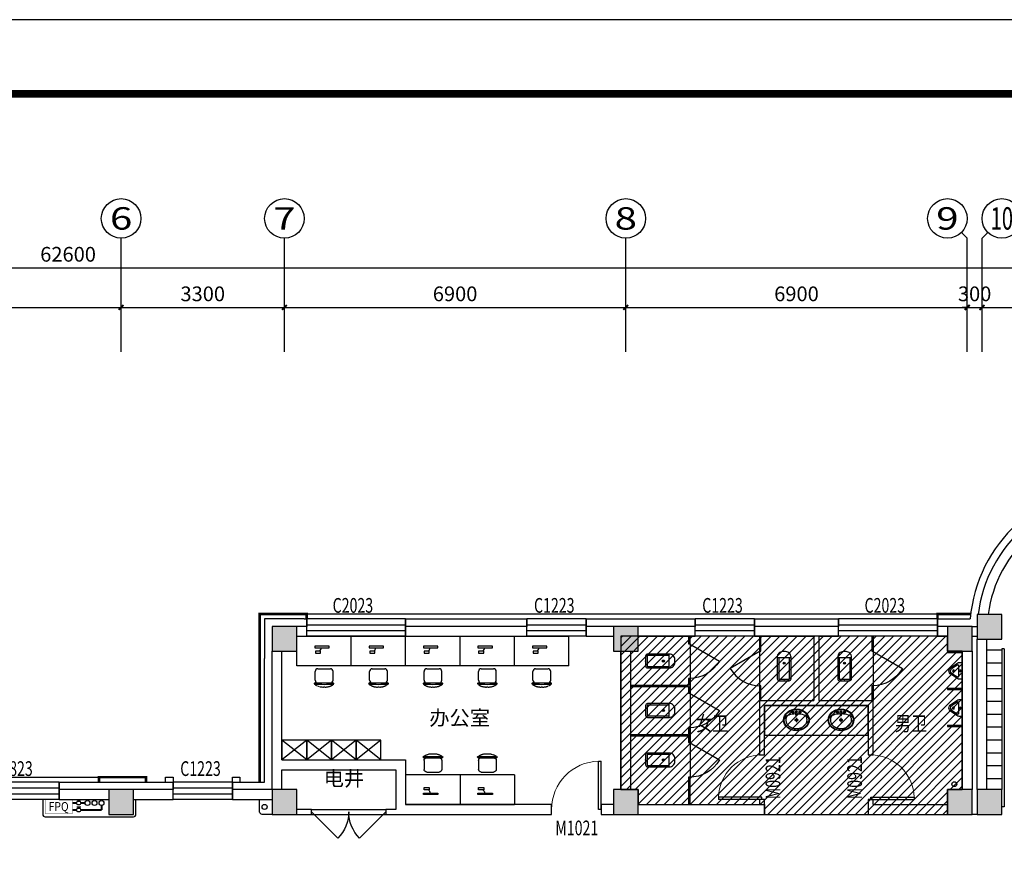
# Model space of a CAD drawing. Units: millimetres. Extents: x -193123 to 430577, y -24685 to 38315.
# Drawn here: x -64564 to -44664, y 21094 to 38315 of the extents above; entities that cross this region are included whole.
import ezdxf
from ezdxf.enums import TextEntityAlignment as Align

# ---------------------------------------------------------------- set-up
doc = ezdxf.new("R2010")
doc.units = ezdxf.units.MM
doc.linetypes.add('DASH', pattern=[0.35, 0.25, -0.1])
for name, color, linetype in [('1', 250, 'Continuous'), ('_0', 7, 'Continuous'), ('_A08_卫生洁具', 252, 'Continuous'), ('_A12_房间名称', 7, 'Continuous'), ('AXIS_TEXT', 145, 'Continuous'), ('FF-活动家具', 51, 'Continuous'), ('L2', 146, 'DASH'), ('PUB_DIM', 144, 'Continuous'), ('PUB_TITLE', 4, 'Continuous'), ('STAIR', 142, 'Continuous'), ('VPIPE-雨水', 4, 'Continuous'), ('WALL', 2, 'Continuous'), ('WINDOW', 126, 'Continuous'), ('WINDOW_TEXT', 244, 'Continuous'), ('分配器', 4, 'Continuous'), ('天花消防1', 1, 'Continuous'), ('平面造型1', 4, 'Continuous'), ('门1', 5, 'Continuous')]:
    doc.layers.add(name, color=color, linetype=linetype)
doc.styles.add('567新块$0$STYLE1', font='txt.shx', dxfattribs={"width": 0.7, "bigfont": 'hztxt.shx'})
doc.styles.add('_TCH_AXIS', font='COMPLEX', dxfattribs={"bigfont": 'GBCBIG'})
doc.styles.add('_TCH_DIM_T3', font='SIMPLEX', dxfattribs={"width": 0.706, "bigfont": 'GBCBIG'})
doc.styles.add('_TCH_WINDOW', font='SIMPLEX', dxfattribs={"bigfont": 'GBCBIG'})
doc.styles.add('COMPLEX', font='COMPLEX')
doc.styles.add('样式 1X1', font='txt')
doc.styles.add('黑体', font='simhei.ttf')
doc.dimstyles.new('_TCH_ARCH&&100', dxfattribs={"dimtxt": 297.5, "dimasz": 100, "dimexe": 250, "dimexo": 300, "dimgap": 126.25, "dimtad": 1, "dimdec": 0, "dimzin": 0, "dimdsep": 46, "dimtxsty": '_TCH_DIM_T3', "dimblk": 'ARCHTICK', "dimcen": 0.09, "dimclrt": 256, "dimazin": 2, "dimtfac": 1, "dimtdec": 0, "dimtix": 1, "dimtmove": 2, "dimatfit": 3, "dimfxl": 0, "dimtolj": 1, "dimtzin": 0, "dimarcsym": 0})

# ---------------------------------------------------------------- blocks, each defined once
blk = doc.blocks.new('$lvtry$00000200')
at = {"color": 0}
for p, q in [((-110, -40), (-110, -470)), ((100, -30), (-100, -30)), ((110, -470), (110, -40))]:
    blk.add_line(p, q, dxfattribs=at)
blk.add_lwpolyline([(100, 0), (-100, 0, 0.414214), (-140, -40), (-140, -480, 0.414214), (-30, -590), (30, -590, 0.414214), (140, -480), (140, -40, 0.414214)], format="xyb", close=True, dxfattribs=at)
blk.add_lwpolyline([(140, -470), (-140, -470)], dxfattribs=at)
blk.add_circle((0, -359), 20, dxfattribs=at)
for centre, start, end in [((-100, -40), 90, 180), ((100, -40), 0, 90)]:
    blk.add_arc(centre, 10, start, end, dxfattribs=at)
for p in [(0, 0), (0, -359)]:
    blk.add_point(p, dxfattribs=at)
blk = doc.blocks.new('$lvtry$00000173')
for p, q in [((-12, -126), (-17, -51)), ((0, -178), (0, -261)), ((10, -126), (14, -51)), ((-37, -220), (38, -220))]:
    blk.add_line(p, q)
for centre, radius in [((-71, -63), 20.6), ((-71, -63), 15.6), ((0, -220), 23.4), ((-1, -51), 15.8), ((71, -63), 20.6), ((71, -63), 15.6)]:
    blk.add_circle(centre, radius)
blk.add_arc((-1, -118), 13.9, 215.486, 324.514)
blk.add_ellipse((0, -220), major_axis=(-259, 0), ratio=0.848663)
for start_param, end_param in [(4.764585, 5.931457), (3.493317, 4.671733)]:
    blk.add_ellipse((0, -216), major_axis=(-259, 0), ratio=0.459125, start_param=start_param, end_param=end_param)
for points, knots in [([(-249, -220), (-249, -227), (-249, -234), (-246, -254), (-243, -266), (-236, -289), (-231, -300), (-218, -322), (-211, -332), (-194, -352), (-185, -361), (-164, -378), (-153, -386), (-129, -400), (-116, -406), (-90, -416), (-76, -420), (-48, -426), (-34, -428), (-5, -430), (9, -430), (38, -427), (52, -425), (80, -419), (94, -414), (120, -404), (133, -398), (156, -384), (167, -376), (187, -359), (197, -349), (213, -329), (220, -319), (232, -297), (237, -285), (244, -262), (247, -250), (249, -226), (249, -214), (247, -190), (245, -178), (237, -155), (232, -144), (221, -122), (213, -111), (197, -91), (188, -82), (168, -64), (157, -56), (133, -42), (121, -36), (95, -25), (81, -21), (53, -15), (39, -12), (10, -10), (-4, -10), (-33, -11), (-47, -13), (-75, -19), (-89, -24), (-115, -34), (-128, -40), (-152, -53), (-163, -61), (-184, -78), (-193, -87), (-210, -107), (-218, -117), (-230, -139), (-235, -150), (-243, -173), (-246, -185), (-249, -205), (-249, -212), (-249, -220)], [0, 0, 0, 0, 0.105369, 0.105369, 0.278747, 0.278747, 0.452125, 0.452125, 0.625504, 0.625504, 0.798882, 0.798882, 0.97226, 0.97226, 1.145639, 1.145639, 1.319017, 1.319017, 1.492395, 1.492395, 1.665774, 1.665774, 1.839152, 1.839152, 2.01253, 2.01253, 2.185909, 2.185909, 2.359287, 2.359287, 2.532665, 2.532665, 2.706044, 2.706044, 2.879422, 2.879422, 3.0528, 3.0528, 3.226179, 3.226179, 3.399557, 3.399557, 3.572935, 3.572935, 3.746313, 3.746313, 3.919692, 3.919692, 4.09307, 4.09307, 4.266448, 4.266448, 4.439827, 4.439827, 4.613205, 4.613205, 4.786583, 4.786583, 4.959962, 4.959962, 5.13334, 5.13334, 5.306718, 5.306718, 5.480097, 5.480097, 5.653475, 5.653475, 5.826853, 5.826853, 6.000232, 6.000232, 6.17361, 6.17361, 6.283185, 6.283185, 6.283185, 6.283185]), ([(-185, -132), (-187, -134), (-188, -136), (-193, -144), (-196, -150), (-202, -163), (-205, -169), (-209, -181), (-210, -188), (-213, -200), (-214, -206), (-214, -215), (-214, -217), (-214, -220), (-214, -226), (-214, -233), (-212, -247), (-210, -255), (-206, -268), (-204, -273), (-200, -282), (-197, -287), (-191, -299), (-187, -305), (-178, -317), (-173, -323), (-162, -333), (-158, -338), (-145, -348), (-137, -354), (-123, -363), (-118, -366), (-107, -371), (-101, -374), (-89, -379), (-83, -381), (-71, -385), (-64, -387), (-49, -390), (-40, -392), (-22, -394), (-13, -394), (5, -395), (14, -394), (32, -393), (41, -392), (58, -388), (66, -386), (81, -382), (89, -379), (104, -373), (111, -369), (125, -362), (132, -358), (144, -349), (150, -344), (162, -334), (167, -329), (177, -318), (181, -313), (189, -302), (192, -297), (199, -285), (202, -278), (207, -265), (209, -259), (211, -247), (212, -242), (214, -228), (214, -220), (213, -207), (213, -201), (211, -190), (210, -184), (205, -168), (200, -157), (191, -142), (188, -137), (185, -132)], [5.740897, 5.740897, 5.740897, 5.740897, 5.780874, 5.780874, 5.896829, 5.896829, 6.012784, 6.012784, 6.128739, 6.128739, 6.240697, 6.240697, 6.283185, 6.283185, 6.283185, 6.399826, 6.399826, 6.5409, 6.5409, 6.634, 6.634, 6.7271, 6.7271, 6.852188, 6.852188, 6.977276, 6.977276, 7.077377, 7.077377, 7.229977, 7.229977, 7.317389, 7.317389, 7.404801, 7.404801, 7.497094, 7.497094, 7.589386, 7.589386, 7.712334, 7.712334, 7.835281, 7.835281, 7.958228, 7.958228, 8.081175, 8.081175, 8.194983, 8.194983, 8.30879, 8.30879, 8.422598, 8.422598, 8.537599, 8.537599, 8.6526, 8.6526, 8.767602, 8.767602, 8.884432, 8.884432, 8.982435, 8.982435, 9.119467, 9.119467, 9.224191, 9.224191, 9.328914, 9.328914, 9.470087, 9.470087, 9.571187, 9.571187, 9.672288, 9.672288, 9.874489, 9.874489, 9.967059, 9.967059, 9.967059, 9.967059])]:
    blk.add_open_spline(points, degree=3, knots=knots)
blk.add_point((-1, -51))
blk = doc.blocks.new('xiaobianqi')
at = {"layer": '_A08_卫生洁具'}
for p, q in [((3923287, 536531), (3923206, 536655)), ((3923446, 536670), (3923214, 536670)), ((3923454, 536655), (3923373, 536531))]:
    blk.add_line(p, q, dxfattribs=at)
blk.add_lwpolyline([(3923261, 536516, 0.57735), (3923399, 536516), (3923492, 536658, 0.145378), (3923500, 536685), (3923500, 536746), (3923160, 536746), (3923160, 536685, 0.145378), (3923168, 536658)], format="xyb", close=True, dxfattribs=at)
for centre, radius in [((3923330, 536708), 17.7), ((3923330, 536569), 20)]:
    blk.add_circle(centre, radius, dxfattribs=at)
for centre, radius, start, end in [((3923214, 536660), 10, 90, 213.0863), ((3923330, 536556), 50, 210, 330), ((3923446, 536660), 10, 326.9137, 90)]:
    blk.add_arc(centre, radius, start, end, dxfattribs=at)
for p in [(3923330, 536708), (3923330, 536569)]:
    blk.add_point(p, dxfattribs=at)
blk = doc.blocks.new('_FZH')
at = {"layer": '_0', "color": 0}
blk.add_lwpolyline([(-0.5, -0.5), (0.5, -0.5), (0.5, 0.5), (-0.5, 0.5)], close=True, dxfattribs=at)
at = {"layer": '_0', "color": 251}
blk.add_solid([(-0.5, -0.5), (0.5, -0.5), (-0.5, 0.5), (0.5, 0.5)], dxfattribs=at)
blk = doc.blocks.new('$TCHSYS$WIN2D')
for p, q in [((-0.5, 0.5), (0.5, 0.5)), ((-0.5, 0.5), (-0.5, -0.5)), ((0.5, 0.5), (0.5, -0.5)), ((0.5, 0.1667), (-0.5, 0.1667)), ((0.5, -0.1667), (-0.5, -0.1667)), ((-0.5, -0.5), (0.5, -0.5))]:
    blk.add_line(p, q)
blk = doc.blocks.new('$DorLib2D$00000116')
at = {"color": 0}
for p, q in [((-0.5, 0), (-0.146, 0.354)), ((0.5, 0), (0.146, 0.354))]:
    blk.add_line(p, q, dxfattribs=at)
for centre, start, end in [((-0.5, 0), 0, 45), ((0.5, 0), 135, 180)]:
    blk.add_arc(centre, 0.5, start, end, dxfattribs=at)
blk = doc.blocks.new('$DorLib2D$00000001')
for p, q in [((0.45, 0.975), (0.5, 0.975)), ((0.45, 0), (0.45, 0.975)), ((0.5, 0), (0.5, 0.975)), ((0.5, 0), (0.45, 0))]:
    blk.add_line(p, q)
at = {"lineweight": 13}
blk.add_arc((0.475, 0), 0.975, 91.4693, 180, dxfattribs=at)
blk = doc.blocks.new('$DorLib2D$00000228')
at = {"color": 0}
blk.add_line((0.5, 0), (0, 0.866), dxfattribs=at)
blk.add_arc((0.5, 0), 1, 120, 180, dxfattribs=at)
blk = doc.blocks.new('fdsafsadfasd')
at = {"layer": 'FF-活动家具', "color": 0}
for p, q in [((4352, 37411), (4352, 38511)), ((4952, 38511), (4352, 38511)), ((4952, 38511), (4952, 37411)), ((5007, 37838), (5007, 38090)), ((5241, 38144), (5061, 38144)), ((5295, 37780), (5295, 38148)), ((5241, 37784), (5061, 37784)), ((4952, 37411), (4352, 37411))]:
    blk.add_line(p, q, dxfattribs=at)
for points in [[(4550, 38065), (4550, 37774), (4583, 37774), (4583, 38065)], [(4650, 37890), (4650, 37787), (4692, 37787), (4692, 37890)]]:
    blk.add_lwpolyline(points, close=True, dxfattribs=at)
for centre, radius, start, end in [((5061, 38090), 54, 90, 180), ((5241, 38090), 54, 0, 90), ((5311, 38148), 16, 112.67, 180), ((5308, 38155), 8, 40.7265, 112.67), ((3153, 37964), 2170, 354.8023, 5.1977), ((4587, 37828), 76.2, 34.7028, 93.1264), ((5061, 37838), 54, 180, 270), ((5241, 37838), 54, 270, 0), ((5311, 37780), 16, 180, 247.33), ((5308, 37772), 8, 247.33, 319.2735)]:
    blk.add_arc(centre, radius, start, end, dxfattribs=at)
at = {"layer": 'FF-活动家具', "color": 0, "linetype": 'ByBlock'}
for centre, radius, start, end in [((5114, 37990), 263, 353.7779, 40.3177), ((5116, 37936), 261, 319.5887, 5.5255)]:
    blk.add_arc(centre, radius, start, end, dxfattribs=at)
blk = doc.blocks.new('_ArchTick')
at = {"color": 0, "linetype": 'ByBlock', "const_width": 0.4}
blk.add_lwpolyline([(-0.5, -0.5), (0.5, 0.5)], dxfattribs=at)
blk = doc.blocks.new('*D472')
at = {"layer": 'Defpoints', "color": 0}
for p in [(4763136, 543546), (4756236, 542546), (4763136, 542546)]:
    blk.add_point(p, dxfattribs=at)
at = {"layer": 'PUB_DIM', "color": 0, "lineweight": -2}
for p, q in [((4756236, 542846), (4756236, 543796)), ((4763136, 542846), (4763136, 543796)), ((4756236, 543546), (4763136, 543546))]:
    blk.add_line(p, q, dxfattribs=at)
at = {"layer": 'PUB_DIM', "color": 0, "lineweight": -2, "xscale": 100, "yscale": 100, "zscale": 100, "rotation": 180}
blk.add_blockref('_ArchTick', (4756236, 543546), dxfattribs=at)
at = {"layer": 'PUB_DIM', "color": 0, "lineweight": -2, "xscale": 100, "yscale": 100, "zscale": 100}
blk.add_blockref('_ArchTick', (4763136, 543546), dxfattribs=at)
at = {"layer": 'PUB_DIM', "insert": (4759686, 543821), "char_height": 297.5, "attachment_point": 5, "style": '_TCH_DIM_T3'}
blk.add_mtext('\\A1;6900', dxfattribs=at)
blk = doc.blocks.new('*D473')
at = {"layer": 'Defpoints', "color": 0}
for p in [(4766436, 543546), (4763136, 542546), (4766436, 542546)]:
    blk.add_point(p, dxfattribs=at)
at = {"layer": 'PUB_DIM', "color": 0, "lineweight": -2}
for p, q in [((4763136, 542846), (4763136, 543796)), ((4766436, 542846), (4766436, 543796)), ((4763136, 543546), (4766436, 543546))]:
    blk.add_line(p, q, dxfattribs=at)
at = {"layer": 'PUB_DIM', "color": 0, "lineweight": -2, "xscale": 100, "yscale": 100, "zscale": 100, "rotation": 180}
blk.add_blockref('_ArchTick', (4763136, 543546), dxfattribs=at)
at = {"layer": 'PUB_DIM', "color": 0, "lineweight": -2, "xscale": 100, "yscale": 100, "zscale": 100}
blk.add_blockref('_ArchTick', (4766436, 543546), dxfattribs=at)
at = {"layer": 'PUB_DIM', "insert": (4764786, 543821), "char_height": 297.5, "attachment_point": 5, "style": '_TCH_DIM_T3'}
blk.add_mtext('\\A1;3300', dxfattribs=at)
blk = doc.blocks.new('*D474')
at = {"layer": 'Defpoints', "color": 0}
for p in [(4773336, 543546), (4766436, 542546), (4773336, 542546)]:
    blk.add_point(p, dxfattribs=at)
at = {"layer": 'PUB_DIM', "color": 0, "lineweight": -2}
for p, q in [((4766436, 542846), (4766436, 543796)), ((4773336, 542846), (4773336, 543796)), ((4766436, 543546), (4773336, 543546))]:
    blk.add_line(p, q, dxfattribs=at)
at = {"layer": 'PUB_DIM', "color": 0, "lineweight": -2, "xscale": 100, "yscale": 100, "zscale": 100, "rotation": 180}
blk.add_blockref('_ArchTick', (4766436, 543546), dxfattribs=at)
at = {"layer": 'PUB_DIM', "color": 0, "lineweight": -2, "xscale": 100, "yscale": 100, "zscale": 100}
blk.add_blockref('_ArchTick', (4773336, 543546), dxfattribs=at)
at = {"layer": 'PUB_DIM', "insert": (4769886, 543821), "char_height": 297.5, "attachment_point": 5, "style": '_TCH_DIM_T3'}
blk.add_mtext('\\A1;6900', dxfattribs=at)
blk = doc.blocks.new('*D475')
at = {"layer": 'Defpoints', "color": 0}
for p in [(4780236, 543546), (4773336, 542546), (4780236, 542546)]:
    blk.add_point(p, dxfattribs=at)
at = {"layer": 'PUB_DIM', "color": 0, "lineweight": -2}
for p, q in [((4773336, 542846), (4773336, 543796)), ((4780236, 542846), (4780236, 543796)), ((4773336, 543546), (4780236, 543546))]:
    blk.add_line(p, q, dxfattribs=at)
at = {"layer": 'PUB_DIM', "color": 0, "lineweight": -2, "xscale": 100, "yscale": 100, "zscale": 100, "rotation": 180}
blk.add_blockref('_ArchTick', (4773336, 543546), dxfattribs=at)
at = {"layer": 'PUB_DIM', "color": 0, "lineweight": -2, "xscale": 100, "yscale": 100, "zscale": 100}
blk.add_blockref('_ArchTick', (4780236, 543546), dxfattribs=at)
at = {"layer": 'PUB_DIM', "insert": (4776786, 543821), "char_height": 297.5, "attachment_point": 5, "style": '_TCH_DIM_T3'}
blk.add_mtext('\\A1;6900', dxfattribs=at)
blk = doc.blocks.new('*D476')
at = {"layer": 'Defpoints', "color": 0}
for p in [(4780536, 543546), (4780236, 542546), (4780536, 542546)]:
    blk.add_point(p, dxfattribs=at)
at = {"layer": 'PUB_DIM', "color": 0, "lineweight": -2}
for p, q in [((4780236, 542846), (4780236, 543796)), ((4780536, 542846), (4780536, 543796)), ((4780236, 543546), (4780136, 543546)), ((4780236, 543546), (4780536, 543546)), ((4780536, 543546), (4780636, 543546))]:
    blk.add_line(p, q, dxfattribs=at)
at = {"layer": 'PUB_DIM', "color": 0, "lineweight": -2, "xscale": 100, "yscale": 100, "zscale": 100}
blk.add_blockref('_ArchTick', (4780236, 543546), dxfattribs=at)
at = {"layer": 'PUB_DIM', "color": 0, "lineweight": -2, "xscale": 100, "yscale": 100, "zscale": 100, "rotation": 180}
blk.add_blockref('_ArchTick', (4780536, 543546), dxfattribs=at)
at = {"layer": 'PUB_DIM', "insert": (4780386, 543821), "char_height": 297.5, "attachment_point": 5, "style": '_TCH_DIM_T3'}
blk.add_mtext('\\A1;300', dxfattribs=at)
blk = doc.blocks.new('*D477')
at = {"layer": 'Defpoints', "color": 0}
for p in [(4784436, 543546), (4780536, 542546), (4784436, 542546)]:
    blk.add_point(p, dxfattribs=at)
at = {"layer": 'PUB_DIM', "color": 0, "lineweight": -2}
for p, q in [((4780536, 542846), (4780536, 543796)), ((4784436, 542846), (4784436, 543796)), ((4780536, 543546), (4784436, 543546))]:
    blk.add_line(p, q, dxfattribs=at)
at = {"layer": 'PUB_DIM', "color": 0, "lineweight": -2, "xscale": 100, "yscale": 100, "zscale": 100, "rotation": 180}
blk.add_blockref('_ArchTick', (4780536, 543546), dxfattribs=at)
at = {"layer": 'PUB_DIM', "color": 0, "lineweight": -2, "xscale": 100, "yscale": 100, "zscale": 100}
blk.add_blockref('_ArchTick', (4784436, 543546), dxfattribs=at)
at = {"layer": 'PUB_DIM', "insert": (4782486, 543821), "char_height": 297.5, "attachment_point": 5, "style": '_TCH_DIM_T3'}
blk.add_mtext('\\A1;3900', dxfattribs=at)
blk = doc.blocks.new('*D482')
at = {"layer": 'Defpoints', "color": 0}
for p in [(4794586, 544346), (4731986, 542546), (4794586, 542546)]:
    blk.add_point(p, dxfattribs=at)
at = {"layer": 'PUB_DIM', "color": 0, "lineweight": -2}
for p, q in [((4731986, 542846), (4731986, 544596)), ((4794586, 542846), (4794586, 544596)), ((4731986, 544346), (4794586, 544346))]:
    blk.add_line(p, q, dxfattribs=at)
at = {"layer": 'PUB_DIM', "color": 0, "lineweight": -2, "xscale": 100, "yscale": 100, "zscale": 100, "rotation": 180}
blk.add_blockref('_ArchTick', (4731986, 544346), dxfattribs=at)
at = {"layer": 'PUB_DIM', "color": 0, "lineweight": -2, "xscale": 100, "yscale": 100, "zscale": 100}
blk.add_blockref('_ArchTick', (4794586, 544346), dxfattribs=at)
at = {"layer": 'PUB_DIM', "insert": (4762064, 544621), "char_height": 297.5, "attachment_point": 5, "style": '_TCH_DIM_T3'}
blk.add_mtext('\\A1;62600', dxfattribs=at)
blk = doc.blocks.new('_AXISO')
blk.add_circle((0, 0), 0.5)
at = {"layer": 'AXIS_TEXT', "style": 'COMPLEX', "width": 1.041667}
blk.add_attdef('A', text='', height=0.56, dxfattribs=at).set_placement((-0.25, -0.28), (0.25, -0.28), align=Align.FIT)
blk = doc.blocks.new('A$C05d93ee3')
at = {"layer": '分配器', "ltscale": 0.5}
for p, q in [((-18246, -207), (-18167, -207)), ((-18246, -349), (-18167, -349)), ((-18207, -231), (-18207, -207)), ((-18207, -373), (-18207, -349)), ((-4446, -207), (-4367, -207)), ((-4446, -349), (-4367, -349)), ((-4407, -231), (-4407, -207)), ((-4407, -373), (-4407, -349))]:
    blk.add_line(p, q, dxfattribs=at)
for points, const_width in [([(-18883, -484), (-18883, -200), (-18335, -200), (-18335, -484), (-18883, -484)], 7.56), ([(-5083, -484), (-5083, -200), (-4535, -200), (-4535, -484), (-5083, -484)], 7.56), ([(-18246, -271), (-18335, -271)], 40), ([(-18246, -413), (-18335, -413)], 40), ([(-18079, -271), (-18167, -271)], 40), ([(-17745, -413), (-18167, -413)], 40), ([(-17745, -321), (-17745, -413)], 40), ([(-4446, -271), (-4535, -271)], 40), ([(-4446, -413), (-4535, -413)], 40), ([(-4279, -271), (-4367, -271)], 40), ([(-3945, -413), (-4367, -413)], 40), ([(-3945, -321), (-3945, -413)], 40)]:
    blk.add_lwpolyline(points, dxfattribs=dict(at, const_width=const_width))
for centre, radius in [((-18207, -271), 39.7), ((-18207, -413), 39.7), ((-18029, -271), 50), ((-17887, -271), 50), ((-17745, -271), 50), ((-4407, -271), 39.7), ((-4407, -413), 39.7), ((-4229, -271), 50), ((-4087, -271), 50), ((-3945, -271), 50)]:
    blk.add_circle(centre, radius, dxfattribs=at)
at = {"layer": '分配器', "ltscale": 0.5, "style": '567新块$0$STYLE1', "width": 0.85}
for p in [(-18813, -432, -1677), (-5013, -432, -1677)]:
    blk.add_text('FPQ', height=180, rotation=360, dxfattribs=at).set_placement(p)
blk = doc.blocks.new('A$Ca8c81e6f')
at = {"layer": '分配器', "ltscale": 0.5}
for p, q in [((1878, 6293), (1957, 6293)), ((1918, 6269), (1918, 6293)), ((1878, 6151), (1957, 6151)), ((1918, 6127), (1918, 6151)), ((-4193, -5279), (-4193, -5358)), ((-4169, -5318), (-4193, -5318)), ((-4051, -5279), (-4051, -5358)), ((-4027, -5318), (-4051, -5318)), ((3587, -13049), (3507, -13049)), ((3547, -13073), (3547, -13049))]:
    blk.add_line(p, q, dxfattribs=at)
for points, const_width in [([(1241, 6016), (1241, 6300), (1790, 6300), (1790, 6016), (1241, 6016)], 7.56), ([(1878, 6229), (1790, 6229)], 40), ([(2046, 6229), (1957, 6229)], 40), ([(2379, 6179), (2379, 6087)], 40), ([(1878, 6087), (1790, 6087)], 40), ([(2379, 6087), (1957, 6087)], 40), ([(-3916, -4642), (-4200, -4642), (-4200, -5190), (-3916, -5190), (-3916, -4642)], 7.56), ([(-4129, -5279), (-4129, -5190)], 40), ([(-3987, -5279), (-3987, -5190)], 40), ([(-4129, -5446), (-4129, -5358)], 40), ([(-3987, -5780), (-3987, -5358)], 40), ([(-4079, -5780), (-3987, -5780)], 40), ([(4223, -13184), (4223, -12900), (3675, -12900), (3675, -13184), (4223, -13184)], 7.56), ([(3085, -13021), (3085, -13113)], 40), ([(3085, -13113), (3507, -13113)], 40), ([(3419, -12971), (3507, -12971)], 40), ([(3587, -12971), (3675, -12971)], 40), ([(3587, -13113), (3675, -13113)], 40)]:
    blk.add_lwpolyline(points, dxfattribs=dict(at, const_width=const_width))
for centre, radius in [((1918, 6229), 39.7), ((2096, 6229), 50), ((2238, 6229), 50), ((2379, 6229), 50), ((1918, 6087), 39.7), ((-4129, -5318), 39.7), ((-3987, -5318), 39.7), ((-4129, -5496), 50), ((-4129, -5638), 50), ((-4129, -5780), 50), ((3085, -12971), 50), ((3227, -12971), 50), ((3369, -12971), 50), ((3547, -12971), 39.7), ((3547, -13113), 39.7)]:
    blk.add_circle(centre, radius, dxfattribs=at)
at = {"layer": '分配器', "ltscale": 0.5, "style": '567新块$0$STYLE1', "width": 0.85}
for rotation, p in [(360, (1312, 6068, -1677)), (90, (-3968, -5120, -1677)), (180, (4153, -12952, -1677))]:
    blk.add_text('FPQ', height=180, rotation=rotation, dxfattribs=at).set_placement(p)
blk = doc.blocks.new('1331355')
at = {"layer": 'PUB_DIM'}
for p, q in [((4780118.9, 545063.4), (4780236.1, 544946.3)), ((4780653.3, 545063.4), (4780536.1, 544946.3)), ((4763136.1, 542646.3), (4763136.1, 544946.3)), ((4766436.1, 542646.3), (4766436.1, 544946.3)), ((4773336.1, 542646.3), (4773336.1, 544946.3)), ((4780236.1, 542646.3), (4780236.1, 544946.3)), ((4780536.1, 542646.3), (4780536.1, 544946.3))]:
    blk.add_line(p, q, dxfattribs=at)
ref = blk.add_blockref('_AXISO', (4763136.1, 545346.3), dxfattribs=dict(at, xscale=800, yscale=800, zscale=800))
ref.add_attrib('A', '6', dxfattribs={"layer": 'AXIS_TEXT', "height": 452.5, "style": '_TCH_AXIS', "width": 1.5}).set_placement((4762909.8, 545120), (4763362.4, 545120), align=Align.FIT)
ref = blk.add_blockref('_AXISO', (4766436.1, 545346.3), dxfattribs=dict(at, xscale=800, yscale=800, zscale=800))
ref.add_attrib('A', '7', dxfattribs={"layer": 'AXIS_TEXT', "height": 452.5, "style": '_TCH_AXIS', "width": 1.5}).set_placement((4766209.8, 545120), (4766662.4, 545120), align=Align.FIT)
ref = blk.add_blockref('_AXISO', (4773336.1, 545346.3), dxfattribs=dict(at, xscale=800, yscale=800, zscale=800))
ref.add_attrib('A', '8', dxfattribs={"layer": 'AXIS_TEXT', "height": 452.5, "style": '_TCH_AXIS', "width": 1.5}).set_placement((4773109.8, 545120), (4773562.4, 545120), align=Align.FIT)
ref = blk.add_blockref('_AXISO', (4779836.1, 545346.3), dxfattribs=dict(at, xscale=800, yscale=800, zscale=800))
ref.add_attrib('A', '9', dxfattribs={"layer": 'AXIS_TEXT', "height": 452.5, "style": '_TCH_AXIS', "width": 1.5}).set_placement((4779609.8, 545120), (4780062.4, 545120), align=Align.FIT)
ref = blk.add_blockref('_AXISO', (4780936.1, 545346.3), dxfattribs=dict(at, xscale=800, yscale=800, zscale=800))
ref.add_attrib('A', '10', dxfattribs={"layer": 'AXIS_TEXT', "height": 452.55, "style": '_TCH_AXIS', "width": 0.724138}).set_placement((4780709.8, 545120), (4781162.4, 545120), align=Align.FIT)
dim = blk.add_linear_dim(base=(4794586.1, 544346.3), p1=(4731986.1, 542546.3), p2=(4794586.1, 542546.3), angle=0, dimstyle='_TCH_ARCH&&100', dxfattribs=at)
dim.commit()
dim.dimension.update_dxf_attribs({"geometry": '*D482', "text_midpoint": (4762063.6, 544621.3), "dimtype": 129})
for p1, p2, picture, middle in [((4756236.1, 542546.3), (4763136.1, 542546.3), '*D472', (4759686.1, 543821.3)), ((4763136.1, 542546.3), (4766436.1, 542546.3), '*D473', (4764786.1, 543821.3)), ((4766436.1, 542546.3), (4773336.1, 542546.3), '*D474', (4769886.1, 543821.3)), ((4773336.1, 542546.3), (4780236.1, 542546.3), '*D475', (4776786.1, 543821.3)), ((4780236.1, 542546.3), (4780536.1, 542546.3), '*D476', (4780386.1, 543821.3)), ((4780536.1, 542546.3), (4784436.1, 542546.3), '*D477', (4782486.1, 543821.3))]:
    dim = blk.add_aligned_dim(p1=p1, p2=p2, distance=1000, dimstyle='_TCH_ARCH&&100', dxfattribs=at)
    dim.commit()
    dim.dimension.update_dxf_attribs({"geometry": picture, "text_midpoint": middle})

msp = doc.modelspace()

# ---------------------------------------------------------------- hatches: boundary and pattern name
at = {"layer": '1', "linetype": 'ByBlock'}
h = msp.add_hatch(dxfattribs=at)
h.set_pattern_fill('ANSI31', color=256, scale=1000, double=1)
h.set_pattern_definition([(45, (-4498657.87, -499697.43), (-88.3883476, 88.3883476), [])])
h.paths.add_polyline_path([(-93314.1, 22746.6), (-93314.1, 25546.6), (-93014.1, 25546.6), (-93014.1, 25846.6), (-86764.1, 25846.6), (-86764.1, 25546.6), (-86614.1, 25546.6), (-86614.1, 22746.6)])
h.paths.add_polyline_path([(-52414.1, 23646.6), (-52414.1, 22746.6), (-52064.1, 22746.6), (-52064.1, 22446.6), (-49514.1, 22446.6), (-49514.1, 22246.6), (-45814.1, 22246.6), (-45814.1, 22746.6), (-45514.1, 22746.6), (-45514.1, 25546.6), (-45814.1, 25546.6), (-45814.1, 25846.6), (-52414.1, 25846.6)])

# ---------------------------------------------------------------- linework, layer by layer
msp.add_lwpolyline([(-52414.1, 23646.6), (-52414.1, 23646.6), (-52414.1, 23646.6), (-52414.1, 22746.6), (-52064.1, 22746.6), (-52064.1, 22446.6), (-49514.1, 22446.6), (-49514.1, 22246.6), (-45814.1, 22246.6), (-45814.1, 22746.6), (-45514.1, 22746.6), (-45514.1, 25546.6), (-45814.1, 25546.6), (-45814.1, 25846.6), (-52414.1, 25846.6), (-52414.1, 23646.6)], dxfattribs=at)
at = {"layer": '_A08_卫生洁具'}
for p, q in [((-51044.1, 25846.6), (-51044.1, 25696.6)), ((-51014.1, 25846.6), (-51044.1, 25846.6)), ((-51044.1, 25696.6), (-51014.1, 25696.6)), ((-51014.1, 25696.6), (-51014.1, 25846.6)), ((-51014.1, 25696.6), (-51014.1, 22996.6)), ((-49614.1, 25846.6), (-49614.1, 24546.6)), ((-49614.1, 25846.6), (-49614.1, 25546.6)), ((-49584.1, 25846.6), (-49614.1, 25846.6)), ((-49584.1, 25546.6), (-49584.1, 25846.6)), ((-47344.1, 25846.6), (-47344.1, 25546.6)), ((-47314.1, 25846.6), (-47344.1, 25846.6)), ((-47314.1, 25846.6), (-47314.1, 24546.6)), ((-47314.1, 25546.6), (-47314.1, 25846.6)), ((-49614.1, 25546.6), (-49584.1, 25546.6)), ((-47344.1, 25546.6), (-47314.1, 25546.6)), ((-45810.5, 25546.6), (-45514.1, 25546.6)), ((-45810.5, 25546.6), (-45810.5, 25521.6)), ((-45810.5, 25521.6), (-45514.1, 25521.6)), ((-45514.1, 25546.6), (-45514.1, 25521.6)), ((-51014.1, 24996.6), (-51044.1, 24996.6)), ((-51044.1, 24996.6), (-51044.1, 24861.6)), ((-51014.1, 24846.6), (-51014.1, 24996.6)), ((-52214.1, 24861.6), (-51044.1, 24861.6)), ((-52214.1, 24861.6), (-52214.1, 24831.6)), ((-52214.1, 24831.6), (-51044.1, 24831.6)), ((-51044.1, 24831.6), (-51044.1, 24696.6)), ((-51044.1, 24696.6), (-51014.1, 24696.6)), ((-51014.1, 24696.6), (-51014.1, 24846.6)), ((-49584.1, 24846.6), (-49614.1, 24846.6)), ((-49614.1, 24846.6), (-49614.1, 24546.6)), ((-49584.1, 24546.6), (-49584.1, 24846.6)), ((-47314.1, 24846.6), (-47344.1, 24846.6)), ((-47344.1, 24846.6), (-47344.1, 24546.6)), ((-47314.1, 24546.6), (-47314.1, 24846.6)), ((-45810.5, 24796.6), (-45514.1, 24796.6)), ((-45810.5, 24796.6), (-45810.5, 24771.6)), ((-45810.5, 24771.6), (-45514.1, 24771.6)), ((-45514.1, 24796.6), (-45514.1, 24771.6)), ((-51014.1, 23996.6), (-51044.1, 23996.6)), ((-51044.1, 23996.6), (-51044.1, 23861.6)), ((-51014.1, 23846.6), (-51014.1, 23996.6)), ((-45810.5, 24046.6), (-45514.1, 24046.6)), ((-45810.5, 24046.6), (-45810.5, 24021.6)), ((-45810.5, 24021.6), (-45514.1, 24021.6)), ((-45514.1, 24046.6), (-45514.1, 24021.6)), ((-52214.1, 23861.6), (-51044.1, 23861.6)), ((-52214.1, 23861.6), (-52214.1, 23831.6)), ((-52214.1, 23831.6), (-51044.1, 23831.6)), ((-51044.1, 23831.6), (-51044.1, 23696.6)), ((-51044.1, 23696.6), (-51014.1, 23696.6)), ((-51014.1, 23696.6), (-51014.1, 23846.6)), ((-51014.1, 22996.6), (-51044.1, 22996.6)), ((-51044.1, 22996.6), (-51044.1, 22446.6)), ((-51014.1, 22446.6), (-51014.1, 22996.6))]:
    msp.add_line(p, q, dxfattribs=at)
msp.add_lwpolyline([(-49514.1, 23846.6), (-47414.1, 23846.6), (-47414.1, 24446.6), (-49514.1, 24446.6)], close=True, dxfattribs=at)
at = {"layer": 'L2', "linetype": 'ByBlock'}
for p, q in [((-58764.1, 23746.6), (-59264.1, 23346.6)), ((-58764.1, 23346.6), (-59264.1, 23746.6)), ((-58264.1, 23746.6), (-58764.1, 23346.6)), ((-58264.1, 23346.6), (-58764.1, 23746.6)), ((-57764.1, 23746.6), (-58264.1, 23346.6)), ((-57764.1, 23346.6), (-58264.1, 23746.6)), ((-57264.1, 23746.6), (-57764.1, 23346.6)), ((-57264.1, 23346.6), (-57764.1, 23746.6))]:
    msp.add_line(p, q, dxfattribs=at)
for points in [[(-58764.1, 23346.6), (-58764.1, 23746.6), (-59264.1, 23746.6), (-59264.1, 23346.6)], [(-58264.1, 23346.6), (-58264.1, 23746.6), (-58764.1, 23746.6), (-58764.1, 23346.6)], [(-57764.1, 23346.6), (-57764.1, 23746.6), (-58264.1, 23746.6), (-58264.1, 23346.6)], [(-57264.1, 23346.6), (-57264.1, 23746.6), (-57764.1, 23746.6), (-57764.1, 23346.6)]]:
    msp.add_lwpolyline(points, close=True, dxfattribs=at)
at = {"layer": 'PUB_TITLE'}
msp.add_lwpolyline([(-104023.2, -24685.1), (-14923.2, -24685.1), (-14923.2, 38314.9), (-104023.2, 38314.9)], close=True, dxfattribs=at)
at = {"layer": 'PUB_TITLE', "const_width": 150}
msp.add_lwpolyline([(-100273.2, -23185.1), (-16423.2, -23185.1), (-16423.2, 36814.9), (-100273.2, 36814.9)], close=True, dxfattribs=at)
at = {"layer": 'STAIR'}
for p, q in [((-44714.1, 25566.6), (-45014.1, 25566.6)), ((-44714.1, 25591.6), (-44714.1, 22746.6)), ((-44664.1, 25591.6), (-44714.1, 25591.6)), ((-44714.1, 25566.6), (-44714.1, 22746.6)), ((-44664.1, 25591.6), (-44664.1, 22396.6)), ((-44714.1, 25306.6), (-45014.1, 25306.6)), ((-44714.1, 25046.6), (-45014.1, 25046.6)), ((-44714.1, 24786.6), (-45014.1, 24786.6)), ((-44714.1, 24526.6), (-45014.1, 24526.6)), ((-44714.1, 24266.6), (-45014.1, 24266.6)), ((-44714.1, 24006.6), (-45014.1, 24006.6)), ((-44714.1, 23746.6), (-45014.1, 23746.6)), ((-44714.1, 23486.6), (-45014.1, 23486.6)), ((-44714.1, 23226.6), (-45014.1, 23226.6)), ((-44714.1, 22966.6), (-45014.1, 22966.6)), ((-44664.1, 22396.6), (-44714.1, 22396.6))]:
    msp.add_line(p, q, dxfattribs=at)
at = {"layer": 'VPIPE-雨水'}
for centre in [(-45674.1, 22856.6), (-59614.1, 22396.6)]:
    msp.add_circle(centre, 50, dxfattribs=at)
at = {"layer": 'WALL'}
for p, q in [((-45914.1, 26296.6), (-58764.1, 26296.6)), ((-58814.1, 26196.6), (-59614.1, 26196.6)), ((-59614.1, 26196.6), (-59614.1, 25396.6)), ((-58814.1, 26196.6), (-58764.1, 26196.6)), ((-58764.1, 26196.6), (-58764.1, 26046.6)), ((-56764.1, 26196.6), (-56764.1, 26046.6)), ((-56764.1, 26196.6), (-54314.1, 26196.6)), ((-54314.1, 26196.6), (-54314.1, 26046.6)), ((-53114.1, 26196.6), (-53114.1, 26046.6)), ((-53114.1, 26196.6), (-52464.1, 26196.6)), ((-52464.1, 26196.6), (-50914.1, 26196.6)), ((-50914.1, 26196.6), (-50914.1, 26046.6)), ((-49714.1, 26196.6), (-49714.1, 26046.6)), ((-49714.1, 26196.6), (-48464.1, 26196.6)), ((-48464.1, 26196.6), (-48014.1, 26196.6)), ((-48014.1, 26196.6), (-48014.1, 26046.6)), ((-46014.1, 26196.6), (-46014.1, 26046.6)), ((-46014.1, 26196.6), (-45564.1, 26196.6)), ((-45564.1, 26196.6), (-45353.5, 26196.6)), ((-58764.1, 26046.6), (-58964.1, 26046.6)), ((-58764.1, 25846.6), (-58764.1, 26046.6)), ((-54314.1, 26046.6), (-56764.1, 26046.6)), ((-56764.1, 26046.6), (-56764.1, 25846.6)), ((-54314.1, 25846.6), (-54314.1, 26046.6)), ((-52564.1, 26046.6), (-53114.1, 26046.6)), ((-53114.1, 26046.6), (-53114.1, 25846.6)), ((-50914.1, 26046.6), (-52064.1, 26046.6)), ((-50914.1, 25846.6), (-50914.1, 26046.6)), ((-48464.1, 26046.6), (-49714.1, 26046.6)), ((-49714.1, 26046.6), (-49714.1, 25846.6)), ((-48014.1, 26046.6), (-48464.1, 26046.6)), ((-48014.1, 25846.6), (-48014.1, 26046.6)), ((-45814.1, 26046.6), (-46014.1, 26046.6)), ((-46014.1, 26046.6), (-46014.1, 25846.6)), ((-45314.1, 26046.6), (-45214.1, 26046.6)), ((-58964.1, 25846.6), (-58764.1, 25846.6)), ((-56764.1, 25846.6), (-54314.1, 25846.6)), ((-53114.1, 25846.6), (-52564.1, 25846.6)), ((-52064.1, 25846.6), (-50914.1, 25846.6)), ((-49714.1, 25846.6), (-48514.1, 25846.6)), ((-48514.1, 25846.6), (-48514.1, 24546.6)), ((-48414.1, 25846.6), (-48414.1, 24546.6)), ((-48414.1, 25846.6), (-48014.1, 25846.6)), ((-46014.1, 25846.6), (-45814.1, 25846.6)), ((-45314.1, 25846.6), (-45214.1, 25846.6)), ((-45214.1, 22746.6), (-45214.1, 25786.6)), ((-45014.1, 22746.6), (-45014.1, 25786.6)), ((-59464.1, 23246.6), (-59464.1, 25546.6)), ((-59264.1, 23346.6), (-59264.1, 25546.6)), ((-52414.1, 22746.6), (-52414.1, 25546.6)), ((-52214.1, 22746.6), (-52214.1, 25546.6)), ((-45514.1, 25546.6), (-45514.1, 22746.6)), ((-45314.1, 25546.6), (-45314.1, 22746.6)), ((-59614.1, 23246.6), (-59614.1, 25396.6)), ((-49614.1, 24546.6), (-49614.1, 23446.6)), ((-49614.1, 24546.6), (-48514.1, 24546.6)), ((-48414.1, 24546.6), (-47314.1, 24546.6)), ((-47314.1, 23446.6), (-47314.1, 24546.6)), ((-49514.1, 23446.6), (-49514.1, 24446.6)), ((-49514.1, 24446.6), (-48464.1, 24446.6)), ((-48464.1, 24446.6), (-47414.1, 24446.6)), ((-47414.1, 24446.6), (-47414.1, 23446.6)), ((-59264.1, 23346.6), (-56764.1, 23346.6)), ((-56764.1, 23346.6), (-56764.1, 22446.6)), ((-49614.1, 23446.6), (-49514.1, 23446.6)), ((-47414.1, 23446.6), (-47314.1, 23446.6)), ((-59614.1, 22896.6), (-59614.1, 23246.6)), ((-59464.1, 22746.6), (-59464.1, 23246.6)), ((-59264.1, 23146.6), (-56964.1, 23146.6)), ((-59264.1, 22746.6), (-59264.1, 23146.6)), ((-56964.1, 23146.6), (-56964.1, 22346.6)), ((-63764.1, 22896.6), (-63764.1, 22746.6)), ((-63764.1, 22896.6), (-62514.1, 22896.6)), ((-62514.1, 22896.6), (-61464.1, 22896.6)), ((-61464.1, 22896.6), (-61464.1, 22746.6)), ((-60264.1, 22896.6), (-60264.1, 22746.6)), ((-60264.1, 22896.6), (-59614.1, 22896.6)), ((-62764.1, 22746.6), (-63764.1, 22746.6)), ((-63764.1, 22746.6), (-63764.1, 22546.6)), ((-61464.1, 22746.6), (-62264.1, 22746.6)), ((-61464.1, 22546.6), (-61464.1, 22746.6)), ((-59464.1, 22746.6), (-60264.1, 22746.6)), ((-60264.1, 22746.6), (-60264.1, 22546.6)), ((-63764.1, 22546.6), (-62764.1, 22546.6)), ((-62264.1, 22546.6), (-61464.1, 22546.6)), ((-60264.1, 22546.6), (-59464.1, 22546.6)), ((-49514.1, 22546.6), (-49614.1, 22546.6)), ((-49614.1, 22546.6), (-49614.1, 22446.6)), ((-49514.1, 22246.6), (-49514.1, 22546.6)), ((-47314.1, 22546.6), (-47414.1, 22546.6)), ((-47414.1, 22546.6), (-47414.1, 22246.6)), ((-47314.1, 22446.6), (-47314.1, 22546.6)), ((-58664.1, 22346.6), (-58964.1, 22346.6)), ((-58664.1, 22246.6), (-58664.1, 22346.6)), ((-56964.1, 22346.6), (-57164.1, 22346.6)), ((-57164.1, 22346.6), (-57164.1, 22246.6)), ((-53814.1, 22446.6), (-56764.1, 22446.6)), ((-53814.1, 22246.6), (-53814.1, 22446.6)), ((-52564.1, 22446.6), (-52814.1, 22446.6)), ((-52814.1, 22446.6), (-52814.1, 22246.6)), ((-52064.1, 22446.6), (-51029.1, 22446.6)), ((-51029.1, 22446.6), (-49614.1, 22446.6)), ((-47314.1, 22446.6), (-45814.1, 22446.6)), ((-58964.1, 22246.6), (-58664.1, 22246.6)), ((-57164.1, 22246.6), (-56864.1, 22246.6)), ((-56864.1, 22246.6), (-53814.1, 22246.6)), ((-52814.1, 22246.6), (-52564.1, 22246.6)), ((-52064.1, 22246.6), (-51029.1, 22246.6)), ((-51029.1, 22246.6), (-49514.1, 22246.6)), ((-47414.1, 22246.6), (-45814.1, 22246.6)), ((-45214.1, 22246.6), (-45314.1, 22246.6))]:
    msp.add_line(p, q, dxfattribs=at)
at = {"layer": 'WALL', "const_width": 50}
for points in [[(-59714.1, 22896.6), (-59714.1, 26296.6), (-58764.1, 26296.6), (-58764.1, 26196.6)], [(-46014.1, 26196.6), (-46014.1, 26296.6), (-45343.3, 26296.6)], [(-62962.6, 22896.6), (-62962.6, 22996.6), (-62012.6, 22996.6), (-62012.6, 22896.6)]]:
    msp.add_lwpolyline(points, dxfattribs=at)
at = {"layer": 'WALL'}
for points in [[(-76314.1, 22996.6), (-62014.1, 22996.6), (-62014.1, 22896.6)], [(-61614.1, 22896.6), (-61614.1, 22996.6), (-61464.1, 22996.6), (-61464.1, 22896.6)], [(-60264.1, 22896.6), (-60264.1, 22996.6), (-60114.1, 22996.6), (-60114.1, 22896.6)]]:
    msp.add_lwpolyline(points, dxfattribs=at)
for radius, end in [(2950, 175.13859), (2800, 173.02544), (2600, 172.48595)]:
    msp.add_arc((-42414.1, 25946.6), radius, 90, end, dxfattribs=at)
at = {"layer": 'WINDOW'}
for p, q in [((-58664.1, 22346.6, 600), (-57164.1, 22346.6, 600)), ((-58664.1, 22246.6, 600), (-57164.1, 22246.6, 600))]:
    msp.add_line(p, q, dxfattribs=at)
at = {"layer": '平面造型1', "linetype": 'ByBlock'}
for points in [[(-64097.3, 22546.6), (-64097.3, 22246.6, 0.4142136), (-64047.3, 22196.6), (-62264.1, 22196.6, 0.4142136), (-62214.1, 22246.6), (-62214.1, 22546.6)], [(-59464.1, 22246.6), (-59664.1, 22246.6, -0.4142136), (-59714.1, 22296.6), (-59714.1, 22546.6)]]:
    msp.add_lwpolyline(points, format="xyb", dxfattribs=at)

# ---------------------------------------------------------------- block references
at = {"layer": '_A08_卫生洁具', "xscale": -700, "zscale": -700, "rotation": 270}
for p, yscale in [((-51029.1, 25346.6), 700), ((-49599.1, 25196.6), -700), ((-47329.1, 25196.6), 700), ((-51029.1, 24346.6), 700), ((-51029.1, 23346.6), 700)]:
    msp.add_blockref('$DorLib2D$00000228', p, dxfattribs=dict(at, yscale=yscale))
at = {"layer": '_A08_卫生洁具'}
for p, rotation in [((-51914.1, 25346.6, 0), 90), ((-49114.1, 24946.6, 0), 180), ((-47891.8, 24946.6, 0), 180), ((-51914.1, 24346.6, 0), 90), ((-51914.1, 23346.6, 0), 90)]:
    msp.add_blockref('$lvtry$00000200', p, dxfattribs=dict(at, rotation=rotation))
at = {"layer": '_A08_卫生洁具', "xscale": -1, "rotation": 270}
for p in [(-582260.4, -3898183.4), (-582260.4, -3898933.4)]:
    msp.add_blockref('xiaobianqi', p, dxfattribs=at)
at = {"layer": '_A08_卫生洁具', "extrusion": (0, 0, -1), "xscale": -1, "zscale": -1}
for p in [(48865, 24374.7), (47965, 24374.7)]:
    msp.add_blockref('$lvtry$00000173', p, dxfattribs=at)
at = {"layer": 'L2', "rotation": 270}
for p in [(-96375.6, 30198.1), (-95275.6, 30198.1), (-94175.6, 30198.1), (-93075.6, 30198.1), (-91975.6, 30198.1)]:
    msp.add_blockref('fdsafsadfasd', p, dxfattribs=at)
at = {"layer": 'L2', "xscale": -1, "rotation": 270}
for p in [(-94175.6, 18095), (-93075.6, 18095)]:
    msp.add_blockref('fdsafsadfasd', p, dxfattribs=at)
at = {"layer": 'PUB_DIM', "color": 1, "linetype": 'ByBlock'}
msp.add_blockref('1331355', (-4825650.2, -511049.7), dxfattribs=at)
at = {"layer": 'WALL', "xscale": 500, "yscale": 500, "zscale": 500}
for p in [(-44964.1, 26036.6), (-59214.1, 25796.6), (-52314.1, 25796.6), (-45564.1, 25796.6), (-62514.1, 22496.6), (-59214.1, 22496.6), (-52314.1, 22496.6), (-45564.1, 22496.6), (-44964.1, 22496.6)]:
    msp.add_blockref('_FZH', p, dxfattribs=at)
at = {"layer": 'WINDOW'}
ref = msp.add_blockref('$TCHSYS$WIN2D', (-57764.1, 26021.6), dxfattribs=dict(at, xscale=-2000, yscale=-350, zscale=-2000))
ref.add_attrib('A', 'C2023', (-58239.1, 26322.8), dxfattribs={"layer": 'WINDOW_TEXT', "height": 297.5, "style": '_TCH_WINDOW', "width": 0.705882})
ref = msp.add_blockref('$TCHSYS$WIN2D', (-53714.1, 26021.6), dxfattribs=dict(at, xscale=-1200, yscale=-350, zscale=-1200))
ref.add_attrib('A', 'C1223', (-54169.1, 26322.8), dxfattribs={"layer": 'WINDOW_TEXT', "height": 297.5, "style": '_TCH_WINDOW', "width": 0.705882})
ref = msp.add_blockref('$TCHSYS$WIN2D', (-50314.1, 26021.6), dxfattribs=dict(at, xscale=-1200, yscale=-350, zscale=-1200))
ref.add_attrib('A', 'C1223', (-50769.1, 26322.8), dxfattribs={"layer": 'WINDOW_TEXT', "height": 297.5, "style": '_TCH_WINDOW', "width": 0.705882})
ref = msp.add_blockref('$TCHSYS$WIN2D', (-47014.1, 26021.6), dxfattribs=dict(at, xscale=-2000, yscale=-350, zscale=-2000))
ref.add_attrib('A', 'C2023', (-47489.1, 26322.8), dxfattribs={"layer": 'WINDOW_TEXT', "height": 297.5, "style": '_TCH_WINDOW', "width": 0.705882})
ref = msp.add_blockref('$TCHSYS$WIN2D', (-64664.1, 22721.6), dxfattribs=dict(at, xscale=-1800, yscale=-350, zscale=-1800))
ref.add_attrib('A', 'C1823', (-65119.1, 23022.8), dxfattribs={"layer": 'WINDOW_TEXT', "height": 297.5, "style": '_TCH_WINDOW', "width": 0.705882})
ref = msp.add_blockref('$TCHSYS$WIN2D', (-60864.1, 22721.6), dxfattribs=dict(at, xscale=-1200, yscale=-350, zscale=-1200))
ref.add_attrib('A', 'C1223', (-61319.1, 23022.8), dxfattribs={"layer": 'WINDOW_TEXT', "height": 297.5, "style": '_TCH_WINDOW', "width": 0.705882})
at = {"layer": '天花消防1'}
for name, p in [('A$Ca8c81e6f', (-40814.1, 22246.6)), ('A$C05d93ee3', (-58964.1, 22746.6))]:
    msp.add_blockref(name, p, dxfattribs=at)
at = {"layer": '门1', "linetype": 'ByBlock'}
ref = msp.add_blockref('$DorLib2D$00000001', (-53314.1, 22346.6), dxfattribs=dict(at, xscale=1000, yscale=1000, zscale=1000, rotation=359.9999999999966))
ref.add_attrib('A', 'M1021', (-53739.1, 21822.8), dxfattribs={"layer": 'WINDOW_TEXT', "height": 297.5, "style": '_TCH_WINDOW', "width": 0.705882})
ref = msp.add_blockref('$DorLib2D$00000001', (-49564.1, 22996.6), dxfattribs=dict(at, xscale=900, yscale=-900, zscale=900, rotation=270.0000000000593))
ref.add_attrib('A', 'M0921', (-49190.4, 22551.6), dxfattribs={"layer": 'WINDOW_TEXT', "height": 297.5, "rotation": 90, "style": '_TCH_WINDOW', "width": 0.705882})
ref = msp.add_blockref('$DorLib2D$00000001', (-47364.1, 22996.6), dxfattribs=dict(at, xscale=900, yscale=900, zscale=900, rotation=270))
ref.add_attrib('A', 'M0921', (-47540.4, 22551.6), dxfattribs={"layer": 'WINDOW_TEXT', "height": 297.5, "rotation": 90, "style": '_TCH_WINDOW', "width": 0.705882})
at = {"layer": '门1', "linetype": 'ByBlock', "xscale": 1500, "yscale": -1500, "zscale": 1500, "rotation": 359.9999999999978}
msp.add_blockref('$DorLib2D$00000116', (-57914.1, 22296.6), dxfattribs=at)

# ---------------------------------------------------------------- texts
at = {"layer": '_A12_房间名称', "color": 0, "style": '黑体'}
for s, p in [('办公室', (-55671.6, 24198.2, 0.1)), ('电井', (-58011.7, 22972, 0.1))]:
    msp.add_text(s, height=300, dxfattribs=at).set_placement(p, align=Align.MIDDLE_CENTER)
at = {"layer": '_A12_房间名称', "color": 0, "style": '样式 1X1', "width": 0.8}
for s, p in [('女卫', (-50566.7, 24084.2, 0.1)), ('男卫', (-46549.8, 24084.2, 0.1))]:
    msp.add_text(s, height=300, dxfattribs=at).set_placement(p, align=Align.MIDDLE_CENTER)

doc.saveas('drawing.dxf')
